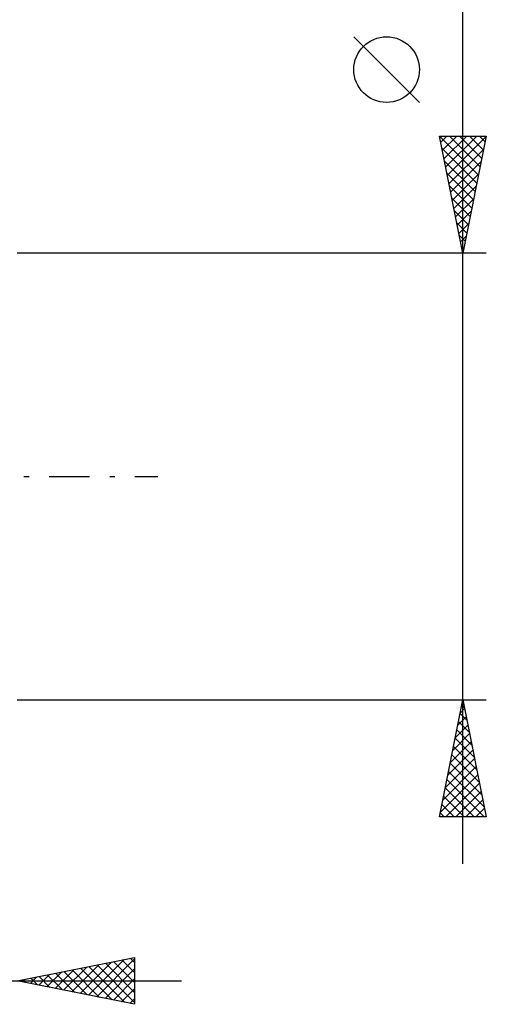
# Model space of a CAD drawing. Units: millimetres. Extents: x -33.1 to 40.5, y -22.8 to 50.3.
# Drawn here: x 20.6 to 40.5, y -22.5 to 19.5 of the extents above; entities that cross this region are included whole.
import ezdxf

# ---------------------------------------------------------------- set-up
doc = ezdxf.new("R2010")
doc.units = ezdxf.units.MM
doc.header["$LTSCALE"] = 4.3
doc.linetypes.add('LONGDASH_DASH', pattern=[0.85, 0.4, -0.2, 0.05, -0.2])
doc.layers.add('2', color=7, linetype='CONTINUOUS')
doc.layers.add('SK4', color=2, linetype='LONGDASH_DASH')

msp = doc.modelspace()

# ---------------------------------------------------------------- linework, layer by layer
at = {"layer": '2', "color": 7, "linetype": 'CONTINUOUS', "lineweight": 25}
for p, q in [((39.49, -16.525), (39.49, 34.9)), ((37.64, 15.963), (34.84, 18.762)), ((39.49, 9.525), (38.49, 14.525)), ((38.49, 14.525), (40.49, 14.525)), ((38.498, 14.525), (40.158, 12.865)), ((38.543, 14.258), (38.81, 14.525)), ((38.614, 13.905), (39.234, 14.525)), ((38.685, 13.551), (39.659, 14.525)), ((38.755, 13.198), (40.083, 14.525)), ((38.826, 12.844), (40.486, 14.504)), ((38.922, 14.525), (40.229, 13.219)), ((39.347, 14.525), (40.299, 13.572)), ((40.49, 14.525), (39.49, 9.525)), ((39.771, 14.525), (40.37, 13.926)), ((40.195, 14.525), (40.441, 14.279)), ((38.594, 14.005), (40.087, 12.511)), ((38.897, 12.491), (40.38, 13.973)), ((38.7, 13.474), (40.017, 12.158)), ((38.968, 12.137), (40.274, 13.443)), ((38.806, 12.944), (39.946, 11.804)), ((39.038, 11.783), (40.168, 12.913)), ((38.912, 12.414), (39.875, 11.451)), ((39.109, 11.43), (40.061, 12.382)), ((39.018, 11.883), (39.804, 11.097)), ((39.18, 11.076), (39.955, 11.852)), ((39.124, 11.353), (39.734, 10.744)), ((39.25, 10.723), (39.849, 11.322)), ((39.23, 10.823), (39.663, 10.39)), ((39.321, 10.369), (39.743, 10.791)), ((39.337, 10.292), (39.592, 10.037)), ((39.392, 10.016), (39.637, 10.261)), ((39.443, 9.762), (39.522, 9.683)), ((39.463, 9.662), (39.531, 9.731)), ((40.49, 9.525), (20.49, 9.525)), ((20.49, -9.525), (40.49, -9.525)), ((38.49, -14.525), (39.49, -9.525)), ((39.481, -9.569), (39.496, -9.555)), ((39.49, -9.525), (40.49, -14.525)), ((39.375, -10.1), (39.567, -9.908)), ((39.444, -9.755), (39.559, -9.871)), ((39.269, -10.63), (39.637, -10.262)), ((39.302, -10.463), (39.771, -10.931)), ((39.373, -10.109), (39.665, -10.401)), ((39.163, -11.16), (39.708, -10.615)), ((39.232, -10.816), (39.877, -11.462)), ((38.951, -12.221), (39.849, -11.322)), ((39.057, -11.691), (39.779, -10.969)), ((39.161, -11.17), (39.983, -11.992)), ((38.845, -12.751), (39.92, -11.676)), ((39.09, -11.523), (40.089, -12.522)), ((38.739, -13.282), (39.991, -12.029)), ((39.02, -11.877), (40.196, -13.053)), ((38.633, -13.812), (40.062, -12.383)), ((38.878, -12.584), (40.408, -14.113)), ((38.949, -12.23), (40.302, -13.583)), ((38.527, -14.342), (40.132, -12.737)), ((38.808, -12.937), (40.395, -14.525)), ((38.737, -13.291), (39.971, -14.525)), ((38.768, -14.525), (40.203, -13.09)), ((39.192, -14.525), (40.274, -13.444)), ((38.666, -13.645), (39.547, -14.525)), ((39.617, -14.525), (40.344, -13.797)), ((38.595, -13.998), (39.122, -14.525)), ((40.041, -14.525), (40.415, -14.151)), ((40.49, -14.525), (38.49, -14.525)), ((38.525, -14.352), (38.698, -14.525)), ((40.465, -14.525), (40.486, -14.504)), ((20.49, -21.525), (25.49, -20.525)), ((25.307, -20.562), (25.49, -20.745)), ((25.49, -20.525), (25.49, -22.525)), ((22.464, -21.92), (23.452, -20.933)), ((22.818, -21.991), (23.982, -20.827)), ((23.172, -22.061), (24.512, -20.721)), ((23.185, -20.986), (24.533, -22.334)), ((23.525, -22.132), (25.043, -20.614)), ((23.539, -20.915), (25.063, -22.44)), ((23.879, -22.203), (25.49, -20.591)), ((23.892, -20.845), (25.49, -22.442)), ((24.246, -20.774), (25.49, -22.018)), ((24.6, -20.703), (25.49, -21.594)), ((24.953, -20.632), (25.49, -21.169)), ((21.05, -21.637), (21.33, -21.357)), ((21.064, -21.41), (21.351, -21.697)), ((21.404, -21.708), (21.861, -21.251)), ((21.418, -21.339), (21.881, -21.803)), ((21.757, -21.778), (22.391, -21.145)), ((21.771, -21.269), (22.412, -21.909)), ((22.111, -21.849), (22.921, -21.039)), ((22.125, -21.198), (22.942, -22.015)), ((22.478, -21.127), (23.472, -22.121)), ((22.832, -21.057), (24.003, -22.228)), ((24.232, -22.273), (25.49, -21.016)), ((0.19, -21.525), (27.49, -21.525)), ((25.49, -22.525), (20.49, -21.525)), ((20.697, -21.566), (20.8, -21.463)), ((20.71, -21.481), (20.821, -21.591)), ((24.586, -22.344), (25.49, -21.44)), ((24.939, -22.415), (25.49, -21.864)), ((25.293, -22.486), (25.49, -22.288))]:
    msp.add_line(p, q, dxfattribs=at)
msp.add_circle((36.24, 17.362), 1.4, dxfattribs=at)
at = {"layer": 'SK4', "color": 2, "linetype": 'LONGDASH_DASH', "lineweight": 25}
msp.add_line((-22.01, 0), (26.49, 0), dxfattribs=at)

doc.saveas('drawing.dxf')
